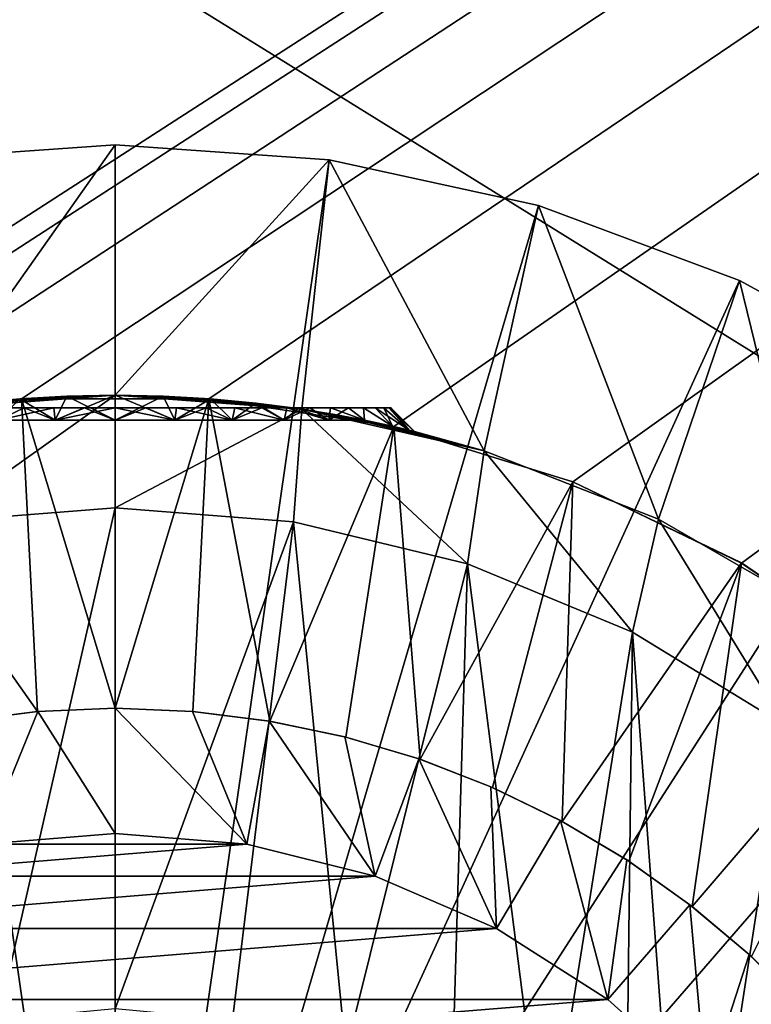
# Model space of a CAD drawing. Units: millimetres. Extents: x -77 to 77, y -110 to 96.
# Drawn here: x -1 to 5, y 40 to 47 of the extents above; entities that cross this region are included whole.
import ezdxf

# ---------------------------------------------------------------- set-up
doc = ezdxf.new("R2010")
doc.units = ezdxf.units.MM
doc.header["$LTSCALE"] = 65.185185
for name, color, linetype in [('10', 7, 'CONTINUOUS'), ('11', 7, 'CONTINUOUS'), ('12', 7, 'CONTINUOUS'), ('13', 7, 'CONTINUOUS'), ('21', 7, 'CONTINUOUS'), ('259', 7, 'CONTINUOUS'), ('260', 7, 'CONTINUOUS'), ('261', 7, 'CONTINUOUS'), ('262', 7, 'CONTINUOUS'), ('263', 7, 'CONTINUOUS'), ('266', 7, 'CONTINUOUS'), ('267', 7, 'CONTINUOUS'), ('268', 7, 'CONTINUOUS'), ('269', 7, 'CONTINUOUS'), ('27', 7, 'CONTINUOUS'), ('270', 7, 'CONTINUOUS'), ('272', 7, 'CONTINUOUS'), ('274', 7, 'CONTINUOUS'), ('277', 7, 'CONTINUOUS'), ('278', 7, 'CONTINUOUS'), ('279', 7, 'CONTINUOUS'), ('282', 7, 'CONTINUOUS'), ('6', 7, 'CONTINUOUS')]:
    doc.layers.add(name, color=color, linetype=linetype)

msp = doc.modelspace()

# ---------------------------------------------------------------- linework, layer by layer
at = {"layer": '10', "color": 7, "linetype": 'CONTINUOUS', "true_color": 0xaaaaaa}
for points in [[(-0.7473, 44.472, 60), (-2.2252, 44.2493, 60), (-2.225, 44.2493, 83), (-0.7473, 44.472, 60)], [(-0.7472, 44.472, 83), (-0.7473, 44.472, 60), (-2.225, 44.2493, 83), (-0.7472, 44.472, 83)], [(0.7473, 44.472, 60), (-0.7473, 44.472, 60), (0.7472, 44.472, 83), (0.7473, 44.472, 60)], [(0.7472, 44.472, 83), (-0.7473, 44.472, 60), (-0.7472, 44.472, 83), (0.7472, 44.472, 83)], [(2.225, 44.2493, 83), (0.7473, 44.472, 60), (0.7472, 44.472, 83), (2.225, 44.2493, 83)], [(2.2252, 44.2493, 60), (0.7473, 44.472, 60), (2.225, 44.2493, 83), (2.2252, 44.2493, 60)], [(3.6532, 43.8088, 83), (2.2252, 44.2493, 60), (2.225, 44.2493, 83), (3.6532, 43.8088, 83)], [(3.6534, 43.8087, 60), (2.2252, 44.2493, 60), (3.6532, 43.8088, 83), (3.6534, 43.8087, 60)], [(5, 43.1603, 83), (3.6534, 43.8087, 60), (3.6532, 43.8088, 83), (5, 43.1603, 83)], [(5, 43.1602, 60), (3.6534, 43.8087, 60), (5, 43.1603, 83), (5, 43.1602, 60)], [(6.235, 42.3182, 83), (5, 43.1602, 60), (5, 43.1603, 83), (6.235, 42.3182, 83)], [(6.2349, 42.3183, 60), (5, 43.1602, 60), (6.235, 42.3182, 83), (6.2349, 42.3183, 60)]]:
    msp.add_3dface(points, dxfattribs=at)
at = {"layer": '11', "color": 7, "linetype": 'CONTINUOUS', "true_color": 0xaaaaaa}
for points in [[(-0.7472, 44.472, 83), (-2.225, 44.2493, 83), (-0.6194, 41.9744, 84), (-0.7472, 44.472, 83)], [(0.7472, 44.472, 83), (-0.7472, 44.472, 83), (0, 42, 84), (0.7472, 44.472, 83)], [(0, 42, 84), (-0.7472, 44.472, 83), (-0.6194, 41.9744, 84), (0, 42, 84)], [(0.6194, 41.9744, 84), (0.7472, 44.472, 83), (0, 42, 84), (0.6194, 41.9744, 84)], [(1.2344, 41.8977, 84), (0.7472, 44.472, 83), (0.6194, 41.9744, 84), (1.2344, 41.8977, 84)], [(2.225, 44.2493, 83), (0.7472, 44.472, 83), (1.2344, 41.8977, 84), (2.225, 44.2493, 83)], [(-0.6194, 41.9744, 84), (-2.225, 44.2493, 83), (-1.2344, 41.8977, 84), (-0.6194, 41.9744, 84)], [(1.8413, 41.7705, 84), (2.225, 44.2493, 83), (1.2344, 41.8977, 84), (1.8413, 41.7705, 84)], [(2.4351, 41.5937, 84), (2.225, 44.2493, 83), (1.8413, 41.7705, 84), (2.4351, 41.5937, 84)], [(3.6532, 43.8088, 83), (2.225, 44.2493, 83), (2.4351, 41.5937, 84), (3.6532, 43.8088, 83)], [(3.0129, 41.3682, 84), (3.6532, 43.8088, 83), (2.4351, 41.5937, 84), (3.0129, 41.3682, 84)], [(3.5695, 41.0961, 84), (3.6532, 43.8088, 83), (3.0129, 41.3682, 84), (3.5695, 41.0961, 84)], [(5, 43.1603, 83), (3.6532, 43.8088, 83), (3.5695, 41.0961, 84), (5, 43.1603, 83)], [(4.1022, 40.7787, 84), (5, 43.1603, 83), (3.5695, 41.0961, 84), (4.1022, 40.7787, 84)], [(4.6065, 40.4186, 84), (5, 43.1603, 83), (4.1022, 40.7787, 84), (4.6065, 40.4186, 84)], [(6.235, 42.3182, 83), (5, 43.1603, 83), (4.6065, 40.4186, 84), (6.235, 42.3182, 83)], [(5.0796, 40.0179, 84), (6.235, 42.3182, 83), (4.6065, 40.4186, 84), (5.0796, 40.0179, 84)]]:
    msp.add_3dface(points, dxfattribs=at)
at = {"layer": '12', "color": 7, "linetype": 'CONTINUOUS', "true_color": 0xaaaaaa}
for points in [[(0, 42, 84), (-0.6194, 41.9744, 84), (0, 42, 95), (0, 42, 84)], [(0, 42, 95), (-0.6194, 41.9744, 84), (-0.6166, 41.9746, 95), (0, 42, 95)], [(0.6194, 41.9744, 84), (0, 42, 84), (0.6166, 41.9746, 95), (0.6194, 41.9744, 84)], [(0.6166, 41.9746, 95), (0, 42, 84), (0, 42, 95), (0.6166, 41.9746, 95)], [(-0.6194, 41.9744, 84), (-1.2344, 41.8977, 84), (-1.229, 41.8986, 95), (-0.6194, 41.9744, 84)], [(-0.6166, 41.9746, 95), (-0.6194, 41.9744, 84), (-1.229, 41.8986, 95), (-0.6166, 41.9746, 95)], [(1.229, 41.8986, 95), (0.6194, 41.9744, 84), (0.6166, 41.9746, 95), (1.229, 41.8986, 95)], [(1.2344, 41.8977, 84), (0.6194, 41.9744, 84), (1.229, 41.8986, 95), (1.2344, 41.8977, 84)], [(1.8331, 41.7725, 95), (1.2344, 41.8977, 84), (1.229, 41.8986, 95), (1.8331, 41.7725, 95)], [(1.8413, 41.7705, 84), (1.2344, 41.8977, 84), (1.8331, 41.7725, 95), (1.8413, 41.7705, 84)], [(2.4249, 41.5972, 95), (1.8413, 41.7705, 84), (1.8331, 41.7725, 95), (2.4249, 41.5972, 95)], [(2.4351, 41.5937, 84), (1.8413, 41.7705, 84), (2.4249, 41.5972, 95), (2.4351, 41.5937, 84)], [(3.0001, 41.3738, 95), (2.4351, 41.5937, 84), (2.4249, 41.5972, 95), (3.0001, 41.3738, 95)], [(3.0129, 41.3682, 84), (2.4351, 41.5937, 84), (3.0001, 41.3738, 95), (3.0129, 41.3682, 84)], [(3.5551, 41.1039, 95), (3.0129, 41.3682, 84), (3.0001, 41.3738, 95), (3.5551, 41.1039, 95)], [(3.5695, 41.0961, 84), (3.0129, 41.3682, 84), (3.5551, 41.1039, 95), (3.5695, 41.0961, 84)], [(4.086, 40.7892, 95), (3.5695, 41.0961, 84), (3.5551, 41.1039, 95), (4.086, 40.7892, 95)], [(4.1022, 40.7787, 84), (3.5695, 41.0961, 84), (4.086, 40.7892, 95), (4.1022, 40.7787, 84)], [(4.5893, 40.432, 95), (4.1022, 40.7787, 84), (4.086, 40.7892, 95), (4.5893, 40.432, 95)], [(4.6065, 40.4186, 84), (4.1022, 40.7787, 84), (4.5893, 40.432, 95), (4.6065, 40.4186, 84)], [(5.0614, 40.0346, 95), (4.6065, 40.4186, 84), (4.5893, 40.432, 95), (5.0614, 40.0346, 95)], [(5.0796, 40.0179, 84), (4.6065, 40.4186, 84), (5.0614, 40.0346, 95), (5.0796, 40.0179, 84)], [(5.4993, 39.5997, 95), (5.0796, 40.0179, 84), (5.0614, 40.0346, 95), (5.4993, 39.5997, 95)]]:
    msp.add_3dface(points, dxfattribs=at)
at = {"layer": '13', "color": 7, "linetype": 'CONTINUOUS', "true_color": 0xaaaaaa}
for points in [[(0, 41, 96), (-1.0518, 40.9143, 96), (1.0518, 40.9143, 96), (0, 41, 96)], [(-1.0518, 40.9143, 96), (-2.0758, 40.6596, 96), (1.0518, 40.9143, 96), (-1.0518, 40.9143, 96)], [(1.0518, 40.9143, 96), (-2.0758, 40.6596, 96), (2.0758, 40.6596, 96), (1.0518, 40.9143, 96)], [(-2.0758, 40.6596, 96), (-3.0452, 40.2425, 96), (2.0758, 40.6596, 96), (-2.0758, 40.6596, 96)], [(2.0758, 40.6596, 96), (-3.0452, 40.2425, 96), (3.0452, 40.2425, 96), (2.0758, 40.6596, 96)], [(-3.0452, 40.2425, 96), (-3.9343, 39.6741, 96), (3.0452, 40.2425, 96), (-3.0452, 40.2425, 96)], [(3.0452, 40.2425, 96), (-3.9343, 39.6741, 96), (3.9343, 39.6741, 96), (3.0452, 40.2425, 96)], [(-3.9343, 39.6741, 96), (-4.7198, 38.9692, 96), (3.9343, 39.6741, 96), (-3.9343, 39.6741, 96)], [(3.9343, 39.6741, 96), (-4.7198, 38.9692, 96), (4.7198, 38.9692, 96), (3.9343, 39.6741, 96)]]:
    msp.add_3dface(points, dxfattribs=at)
at = {"layer": '21', "color": 7, "linetype": 'CONTINUOUS', "true_color": 0xaaaaaa}
for points in [[(0, 42, 95), (-0.6166, 41.9746, 95), (0, 41, 96), (0, 42, 95)], [(0.6166, 41.9746, 95), (0, 42, 95), (1.0518, 40.9143, 96), (0.6166, 41.9746, 95)], [(0, 42, 95), (0, 41, 96), (1.0518, 40.9143, 96), (0, 42, 95)], [(-0.6166, 41.9746, 95), (-1.229, 41.8986, 95), (-1.0518, 40.9143, 96), (-0.6166, 41.9746, 95)], [(-0.6166, 41.9746, 95), (-1.0518, 40.9143, 96), (0, 41, 96), (-0.6166, 41.9746, 95)], [(1.229, 41.8986, 95), (0.6166, 41.9746, 95), (1.0518, 40.9143, 96), (1.229, 41.8986, 95)], [(1.229, 41.8986, 95), (1.0518, 40.9143, 96), (2.0758, 40.6596, 96), (1.229, 41.8986, 95)], [(1.8331, 41.7725, 95), (1.229, 41.8986, 95), (2.0758, 40.6596, 96), (1.8331, 41.7725, 95)], [(2.4249, 41.5972, 95), (1.8331, 41.7725, 95), (2.0758, 40.6596, 96), (2.4249, 41.5972, 95)], [(2.4249, 41.5972, 95), (2.0758, 40.6596, 96), (3.0452, 40.2425, 96), (2.4249, 41.5972, 95)], [(3.0001, 41.3738, 95), (2.4249, 41.5972, 95), (3.0452, 40.2425, 96), (3.0001, 41.3738, 95)], [(3.5551, 41.1039, 95), (3.0001, 41.3738, 95), (3.0452, 40.2425, 96), (3.5551, 41.1039, 95)], [(3.5551, 41.1039, 95), (3.0452, 40.2425, 96), (3.9343, 39.6741, 96), (3.5551, 41.1039, 95)], [(4.086, 40.7892, 95), (3.5551, 41.1039, 95), (3.9343, 39.6741, 96), (4.086, 40.7892, 95)], [(4.5893, 40.432, 95), (4.086, 40.7892, 95), (3.9343, 39.6741, 96), (4.5893, 40.432, 95)], [(4.5893, 40.432, 95), (3.9343, 39.6741, 96), (4.7198, 38.9692, 96), (4.5893, 40.432, 95)], [(5.0614, 40.0346, 95), (4.5893, 40.432, 95), (4.7198, 38.9692, 96), (5.0614, 40.0346, 95)], [(5.4993, 39.5997, 95), (5.0614, 40.0346, 95), (4.7198, 38.9692, 96), (5.4993, 39.5997, 95)]]:
    msp.add_3dface(points, dxfattribs=at)
at = {"layer": '259', "color": 7, "linetype": 'CONTINUOUS', "true_color": 0xaaaaaa}
for points in [[(-1.4904, 44.3883, 86), (0, 44.5, 86), (-1.4235, 43.488, 86), (-1.4904, 44.3883, 86)], [(0, 44.5, 86), (0, 43.6, 86), (-1.4235, 43.488, 86), (0, 44.5, 86)], [(0, 44.5, 86), (1.4904, 44.3883, 86), (0, 43.6, 86), (0, 44.5, 86)], [(0, 43.6, 86), (1.4904, 44.3883, 86), (1.4235, 43.488, 86), (0, 43.6, 86)], [(1.4235, 43.488, 86), (1.4904, 44.3883, 86), (2.812, 43.1546, 86), (1.4235, 43.488, 86)], [(1.4904, 44.3883, 86), (2.9475, 44.0558, 86), (2.812, 43.1546, 86), (1.4904, 44.3883, 86)], [(2.812, 43.1546, 86), (2.9475, 44.0558, 86), (4.1312, 42.6082, 86), (2.812, 43.1546, 86)], [(2.9475, 44.0558, 86), (4.3387, 43.5097, 86), (4.1312, 42.6082, 86), (2.9475, 44.0558, 86)], [(4.1312, 42.6082, 86), (4.3387, 43.5097, 86), (5.3488, 41.8621, 86), (4.1312, 42.6082, 86)], [(4.3387, 43.5097, 86), (5.6331, 42.7625, 86), (5.3488, 41.8621, 86), (4.3387, 43.5097, 86)]]:
    msp.add_3dface(points, dxfattribs=at)
at = {"layer": '260', "color": 7, "linetype": 'CONTINUOUS', "true_color": 0xaaaaaa}
for points in [[(1.4904, 44.3883, 86), (0, 44.5, 86), (1.4606, 44.3928, 101.3048), (1.4904, 44.3883, 86)], [(1.4606, 44.3928, 101.3048), (0, 44.5, 86), (1.1246, 44.4366, 101.0385), (1.4606, 44.3928, 101.3048)], [(1.1246, 44.4366, 101.0385), (0, 44.5, 86), (0.7618, 44.4709, 100.8494), (1.1246, 44.4366, 101.0385)], [(0.7618, 44.4709, 100.8494), (0, 44.5, 86), (0.3842, 44.4926, 100.7372), (0.7618, 44.4709, 100.8494)], [(0.3842, 44.4926, 100.7372), (0, 44.5, 86), (0, 44.5, 100.7), (0.3842, 44.4926, 100.7372)], [(0, 44.5, 107), (1.4904, 44.3883, 107), (0, 44.5, 105.7), (0, 44.5, 107)], [(0, 44.5, 105.7), (1.4904, 44.3883, 107), (0.3842, 44.4926, 105.6628), (0, 44.5, 105.7)], [(0.3842, 44.4926, 105.6628), (1.4904, 44.3883, 107), (0.7618, 44.4709, 105.5506), (0.3842, 44.4926, 105.6628)], [(0.7618, 44.4709, 105.5506), (1.4904, 44.3883, 107), (1.1246, 44.4366, 105.3615), (0.7618, 44.4709, 105.5506)], [(1.1246, 44.4366, 105.3615), (1.4904, 44.3883, 107), (1.4606, 44.3928, 105.0952), (1.1246, 44.4366, 105.3615)], [(1.7545, 44.3449, 101.6443), (1.4904, 44.3883, 86), (1.4606, 44.3928, 101.3048), (1.7545, 44.3449, 101.6443)], [(1.4606, 44.3928, 105.0952), (1.4904, 44.3883, 107), (1.7545, 44.3449, 104.7557), (1.4606, 44.3928, 105.0952)], [(2.9475, 44.0558, 86), (1.4904, 44.3883, 86), (2.9475, 44.0558, 107), (2.9475, 44.0558, 86)], [(2.3897, 44.2103, 103.2), (1.4904, 44.3883, 86), (2.3468, 44.2207, 102.8081), (2.3897, 44.2103, 103.2)], [(1.4904, 44.3883, 86), (2.3897, 44.2103, 103.2), (2.9475, 44.0558, 107), (1.4904, 44.3883, 86)], [(2.3468, 44.2207, 102.8081), (1.4904, 44.3883, 86), (2.2153, 44.2515, 102.4205), (2.3468, 44.2207, 102.8081)], [(2.2153, 44.2515, 102.4205), (1.4904, 44.3883, 86), (1.99, 44.3, 102.0467), (2.2153, 44.2515, 102.4205)], [(1.99, 44.3, 102.0467), (1.4904, 44.3883, 86), (1.7545, 44.3449, 101.6443), (1.99, 44.3, 102.0467)], [(1.4904, 44.3883, 107), (2.9475, 44.0558, 107), (1.7545, 44.3449, 104.7557), (1.4904, 44.3883, 107)], [(2.9475, 44.0558, 107), (1.99, 44.3, 104.3533), (1.7545, 44.3449, 104.7557), (2.9475, 44.0558, 107)], [(2.2153, 44.2515, 103.9795), (1.99, 44.3, 104.3533), (2.9475, 44.0558, 107), (2.2153, 44.2515, 103.9795)], [(2.3468, 44.2207, 103.5919), (2.2153, 44.2515, 103.9795), (2.9475, 44.0558, 107), (2.3468, 44.2207, 103.5919)], [(2.3897, 44.2103, 103.2), (2.3468, 44.2207, 103.5919), (2.9475, 44.0558, 107), (2.3897, 44.2103, 103.2)], [(4.3387, 43.5097, 86), (2.9475, 44.0558, 86), (4.3387, 43.5097, 107), (4.3387, 43.5097, 86)], [(4.3387, 43.5097, 107), (2.9475, 44.0558, 86), (2.9475, 44.0558, 107), (4.3387, 43.5097, 107)], [(5.6331, 42.7625, 86), (4.3387, 43.5097, 86), (5.6331, 42.7625, 107), (5.6331, 42.7625, 86)], [(5.6331, 42.7625, 107), (4.3387, 43.5097, 86), (4.3387, 43.5097, 107), (5.6331, 42.7625, 107)]]:
    msp.add_3dface(points, dxfattribs=at)
at = {"layer": '261', "color": 7, "linetype": 'CONTINUOUS', "true_color": 0xaaaaaa}
for points in [[(-1.7077, 46.3779, 107), (0, 46.5, 107), (-1.4904, 44.3883, 107), (-1.7077, 46.3779, 107)], [(0, 46.5, 107), (0, 44.5, 107), (-1.4904, 44.3883, 107), (0, 46.5, 107)], [(0, 44.5, 107), (0, 46.5, 107), (1.7077, 46.3779, 107), (0, 44.5, 107)], [(1.4904, 44.3883, 107), (0, 44.5, 107), (1.7077, 46.3779, 107), (1.4904, 44.3883, 107)], [(2.9475, 44.0558, 107), (1.4904, 44.3883, 107), (1.7077, 46.3779, 107), (2.9475, 44.0558, 107)], [(3.3807, 46.0139, 107), (2.9475, 44.0558, 107), (1.7077, 46.3779, 107), (3.3807, 46.0139, 107)], [(4.3387, 43.5097, 107), (2.9475, 44.0558, 107), (3.3807, 46.0139, 107), (4.3387, 43.5097, 107)], [(4.9849, 45.4156, 107), (4.3387, 43.5097, 107), (3.3807, 46.0139, 107), (4.9849, 45.4156, 107)], [(5.6331, 42.7625, 107), (4.3387, 43.5097, 107), (4.9849, 45.4156, 107), (5.6331, 42.7625, 107)], [(6.4876, 44.5951, 107), (5.6331, 42.7625, 107), (4.9849, 45.4156, 107), (6.4876, 44.5951, 107)]]:
    msp.add_3dface(points, dxfattribs=at)
at = {"layer": '262', "color": 7, "linetype": 'CONTINUOUS', "true_color": 0xaaaaaa}
for points in [[(1.7077, 46.3779, 107), (0, 46.5, 107), (1.7077, 46.3779, 111), (1.7077, 46.3779, 107)], [(1.7077, 46.3779, 111), (0, 46.5, 107), (0, 46.5, 111), (1.7077, 46.3779, 111)], [(3.3807, 46.0139, 107), (1.7077, 46.3779, 107), (3.3807, 46.0139, 111), (3.3807, 46.0139, 107)], [(3.3807, 46.0139, 111), (1.7077, 46.3779, 107), (1.7077, 46.3779, 111), (3.3807, 46.0139, 111)], [(4.9849, 45.4156, 107), (3.3807, 46.0139, 107), (4.9849, 45.4156, 111), (4.9849, 45.4156, 107)], [(4.9849, 45.4156, 111), (3.3807, 46.0139, 107), (3.3807, 46.0139, 111), (4.9849, 45.4156, 111)], [(6.4876, 44.5951, 107), (4.9849, 45.4156, 107), (6.4876, 44.5951, 111), (6.4876, 44.5951, 107)], [(6.4876, 44.5951, 111), (4.9849, 45.4156, 107), (4.9849, 45.4156, 111), (6.4876, 44.5951, 111)]]:
    msp.add_3dface(points, dxfattribs=at)
at = {"layer": '263', "color": 7, "linetype": 'CONTINUOUS', "true_color": 0xaaaaaa}
for points in [[(1.7077, 46.3779, 111), (0, 46.5, 111), (0, 34.5, 111.2095), (1.7077, 46.3779, 111)], [(3.3807, 46.0139, 111), (1.7077, 46.3779, 111), (0, 34.5, 111.2095), (3.3807, 46.0139, 111)], [(4.9849, 45.4156, 111), (3.3807, 46.0139, 111), (0, 34.5, 111.2095), (4.9849, 45.4156, 111)], [(6.4876, 44.5951, 111), (4.9849, 45.4156, 111), (0, 34.5, 111.2095), (6.4876, 44.5951, 111)], [(7.8582, 43.5691, 111), (6.4876, 44.5951, 111), (0, 34.5, 111.2095), (7.8582, 43.5691, 111)], [(9.0689, 42.3584, 111), (7.8582, 43.5691, 111), (0, 34.5, 111.2095), (9.0689, 42.3584, 111)], [(10.095, 40.9878, 111), (9.0689, 42.3584, 111), (0, 34.5, 111.2095), (10.095, 40.9878, 111)], [(10.9156, 39.4851, 111), (10.095, 40.9878, 111), (0, 34.5, 111.2095), (10.9156, 39.4851, 111)]]:
    msp.add_3dface(points, dxfattribs=at)
at = {"layer": '266', "color": 7, "linetype": 'CONTINUOUS', "true_color": 0xaaaaaa}
for points in [[(-1.4235, 43.488, 99.5), (0, 43.6, 99.5), (-0.9371, 39.5132, 99.5), (-1.4235, 43.488, 99.5)], [(0, 43.6, 99.5), (0, 39.6, 99.5), (-0.9371, 39.5132, 99.5), (0, 43.6, 99.5)], [(0, 39.6, 99.5), (0, 43.6, 99.5), (1.4235, 43.488, 99.5), (0, 39.6, 99.5)], [(0.9371, 39.5132, 99.5), (0, 39.6, 99.5), (1.4235, 43.488, 99.5), (0.9371, 39.5132, 99.5)], [(1.8423, 39.2556, 99.5), (0.9371, 39.5132, 99.5), (1.4235, 43.488, 99.5), (1.8423, 39.2556, 99.5)], [(2.812, 43.1546, 99.5), (1.8423, 39.2556, 99.5), (1.4235, 43.488, 99.5), (2.812, 43.1546, 99.5)], [(2.6848, 38.8361, 99.5), (1.8423, 39.2556, 99.5), (2.812, 43.1546, 99.5), (2.6848, 38.8361, 99.5)], [(3.4358, 38.269, 99.5), (2.6848, 38.8361, 99.5), (2.812, 43.1546, 99.5), (3.4358, 38.269, 99.5)], [(4.1312, 42.6082, 99.5), (3.4358, 38.269, 99.5), (2.812, 43.1546, 99.5), (4.1312, 42.6082, 99.5)], [(4.0698, 37.5735, 99.5), (3.4358, 38.269, 99.5), (4.1312, 42.6082, 99.5), (4.0698, 37.5735, 99.5)], [(4.5653, 36.7733, 99.5), (4.0698, 37.5735, 99.5), (4.1312, 42.6082, 99.5), (4.5653, 36.7733, 99.5)], [(5.3488, 41.8621, 99.5), (4.5653, 36.7733, 99.5), (4.1312, 42.6082, 99.5), (5.3488, 41.8621, 99.5)], [(4.9053, 35.8958, 99.5), (4.5653, 36.7733, 99.5), (5.3488, 41.8621, 99.5), (4.9053, 35.8958, 99.5)], [(5.0782, 34.9706, 99.5), (4.9053, 35.8958, 99.5), (5.3488, 41.8621, 99.5), (5.0782, 34.9706, 99.5)], [(5.0782, 34.0294, 99.5), (5.0782, 34.9706, 99.5), (5.3488, 41.8621, 99.5), (5.0782, 34.0294, 99.5)], [(5.3488, 27.1379, 99.5), (5.0782, 34.0294, 99.5), (5.3488, 41.8621, 99.5), (5.3488, 27.1379, 99.5)]]:
    msp.add_3dface(points, dxfattribs=at)
at = {"layer": '267', "color": 7, "linetype": 'CONTINUOUS', "true_color": 0xaaaaaa}
for points in [[(0, 43.6, 86), (1.4235, 43.488, 86), (0, 43.6, 99.5), (0, 43.6, 86)], [(0, 43.6, 99.5), (1.4235, 43.488, 86), (1.4235, 43.488, 99.5), (0, 43.6, 99.5)], [(1.4235, 43.488, 86), (2.812, 43.1546, 86), (1.4235, 43.488, 99.5), (1.4235, 43.488, 86)], [(2.812, 43.1546, 86), (2.812, 43.1546, 99.5), (1.4235, 43.488, 99.5), (2.812, 43.1546, 86)], [(2.812, 43.1546, 86), (4.1312, 42.6082, 86), (2.812, 43.1546, 99.5), (2.812, 43.1546, 86)], [(4.1312, 42.6082, 86), (4.1312, 42.6082, 99.5), (2.812, 43.1546, 99.5), (4.1312, 42.6082, 86)], [(4.1312, 42.6082, 86), (5.3488, 41.8621, 86), (4.1312, 42.6082, 99.5), (4.1312, 42.6082, 86)], [(5.3488, 41.8621, 86), (5.3488, 41.8621, 99.5), (4.1312, 42.6082, 99.5), (5.3488, 41.8621, 86)]]:
    msp.add_3dface(points, dxfattribs=at)
at = {"layer": '268', "color": 7, "linetype": 'CONTINUOUS', "true_color": 0xaaaaaa}
for points in [[(0, 44.5, 86), (-1.4904, 44.3883, 86), (0, 44.5, 100.7), (0, 44.5, 86)], [(0, 44.5, 100.7), (-1.4904, 44.3883, 86), (-0.3842, 44.4926, 100.7372), (0, 44.5, 100.7)], [(-1.4904, 44.3883, 107), (0, 44.5, 107), (-1.4606, 44.3928, 105.0952), (-1.4904, 44.3883, 107)], [(-0.3842, 44.4926, 100.7372), (-1.4904, 44.3883, 86), (-0.7618, 44.4709, 100.8494), (-0.3842, 44.4926, 100.7372)], [(-1.4606, 44.3928, 105.0952), (0, 44.5, 107), (-1.1246, 44.4366, 105.3615), (-1.4606, 44.3928, 105.0952)], [(-1.1246, 44.4366, 105.3615), (0, 44.5, 107), (-0.7618, 44.4709, 105.5506), (-1.1246, 44.4366, 105.3615)], [(-0.7618, 44.4709, 105.5506), (0, 44.5, 107), (-0.3842, 44.4926, 105.6628), (-0.7618, 44.4709, 105.5506)], [(0, 44.5, 107), (0, 44.5, 105.7), (-0.3842, 44.4926, 105.6628), (0, 44.5, 107)]]:
    msp.add_3dface(points, dxfattribs=at)
at = {"layer": '269', "color": 7, "linetype": 'CONTINUOUS', "true_color": 0xaaaaaa}
for points in [[(0, 46.5, 107), (-1.7077, 46.3779, 107), (0, 46.5, 111), (0, 46.5, 107)], [(0, 46.5, 111), (-1.7077, 46.3779, 107), (-1.7077, 46.3779, 111), (0, 46.5, 111)]]:
    msp.add_3dface(points, dxfattribs=at)
at = {"layer": '27', "color": 7, "linetype": 'CONTINUOUS', "true_color": 0xaaaaaa}
for points in [[(-5, 43.1602, 60), (76.5, 95.75, 60), (-76.5, 95.75, 60), (-5, 43.1602, 60)], [(-5, 43.1602, 60), (-3.6534, 43.8087, 60), (76.5, 95.75, 60), (-5, 43.1602, 60)], [(-3.6534, 43.8087, 60), (-2.2252, 44.2493, 60), (76.5, 95.75, 60), (-3.6534, 43.8087, 60)], [(-2.2252, 44.2493, 60), (-0.7473, 44.472, 60), (76.5, 95.75, 60), (-2.2252, 44.2493, 60)], [(-0.7473, 44.472, 60), (0.7473, 44.472, 60), (76.5, 95.75, 60), (-0.7473, 44.472, 60)], [(0, -1.45, 60), (2.8989, -1.6254, 60), (76.5, 95.75, 60), (0, -1.45, 60)], [(7.3305, 27.6983, 60), (0, -1.45, 60), (76.5, 95.75, 60), (7.3305, 27.6983, 60)], [(0.7473, 44.472, 60), (2.2252, 44.2493, 60), (76.5, 95.75, 60), (0.7473, 44.472, 60)], [(2.2252, 44.2493, 60), (3.6534, 43.8087, 60), (76.5, 95.75, 60), (2.2252, 44.2493, 60)], [(2.8989, -1.6254, 60), (5.7555, -2.1488, 60), (76.5, 95.75, 60), (2.8989, -1.6254, 60)], [(3.6534, 43.8087, 60), (5, 43.1602, 60), (76.5, 95.75, 60), (3.6534, 43.8087, 60)], [(5, 43.1602, 60), (6.2349, 42.3183, 60), (76.5, 95.75, 60), (5, 43.1602, 60)]]:
    msp.add_3dface(points, dxfattribs=at)
at = {"layer": '270', "color": 7, "linetype": 'CONTINUOUS', "true_color": 0xaaaaaa}
for points in [[(0, 34.5, 111.2095), (0, 46.5, 111), (-1.7077, 46.3779, 111), (0, 34.5, 111.2095)], [(0, 34.5, 111.2095), (-1.7077, 46.3779, 111), (-3.3807, 46.0139, 111), (0, 34.5, 111.2095)], [(0, 34.5, 111.2095), (-3.3807, 46.0139, 111), (-4.9849, 45.4156, 111), (0, 34.5, 111.2095)], [(0, 34.5, 111.2095), (-4.9849, 45.4156, 111), (-6.4876, 44.5951, 111), (0, 34.5, 111.2095)], [(0, 34.5, 111.2095), (-6.4876, 44.5951, 111), (-7.8582, 43.5691, 111), (0, 34.5, 111.2095)], [(0, 34.5, 111.2095), (-7.8582, 43.5691, 111), (-9.0689, 42.3584, 111), (0, 34.5, 111.2095)], [(0, 34.5, 111.2095), (-9.0689, 42.3584, 111), (-10.095, 40.9878, 111), (0, 34.5, 111.2095)], [(0, 34.5, 111.2095), (-10.095, 40.9878, 111), (-10.9156, 39.4851, 111), (0, 34.5, 111.2095)]]:
    msp.add_3dface(points, dxfattribs=at)
at = {"layer": '272', "color": 7, "linetype": 'CONTINUOUS', "true_color": 0xaaaaaa}
for points in [[(-1.4235, 43.488, 86), (0, 43.6, 86), (-1.4235, 43.488, 99.5), (-1.4235, 43.488, 86)], [(0, 43.6, 86), (0, 43.6, 99.5), (-1.4235, 43.488, 99.5), (0, 43.6, 86)]]:
    msp.add_3dface(points, dxfattribs=at)
at = {"layer": '274', "color": 7, "linetype": 'CONTINUOUS', "true_color": 0xaaaaaa}
for points in [[(-0.3842, 44.4926, 100.7372), (-0.7618, 44.4709, 100.8494), (-0.4775, 44.3, 100.9501), (-0.3842, 44.4926, 100.7372)], [(0, 44.3, 100.9), (-0.3842, 44.4926, 100.7372), (-0.4775, 44.3, 100.9501), (0, 44.3, 100.9)], [(0, 44.5, 100.7), (-0.3842, 44.4926, 100.7372), (0, 44.3, 100.9), (0, 44.5, 100.7)], [(0.3842, 44.4926, 100.7372), (0, 44.5, 100.7), (0.4775, 44.3, 100.9501), (0.3842, 44.4926, 100.7372)], [(0.4775, 44.3, 100.9501), (0, 44.5, 100.7), (0, 44.3, 100.9), (0.4775, 44.3, 100.9501)], [(0.7618, 44.4709, 100.8494), (0.3842, 44.4926, 100.7372), (0.4775, 44.3, 100.9501), (0.7618, 44.4709, 100.8494)], [(-0.4775, 44.3, 100.9501), (-0.7618, 44.4709, 100.8494), (-0.9341, 44.3, 101.0982), (-0.4775, 44.3, 100.9501)], [(0.9341, 44.3, 101.0982), (0.7618, 44.4709, 100.8494), (0.4775, 44.3, 100.9501), (0.9341, 44.3, 101.0982)], [(1.1246, 44.4366, 101.0385), (0.7618, 44.4709, 100.8494), (0.9341, 44.3, 101.0982), (1.1246, 44.4366, 101.0385)], [(1.3501, 44.3, 101.3379), (1.1246, 44.4366, 101.0385), (0.9341, 44.3, 101.0982), (1.3501, 44.3, 101.3379)], [(1.4606, 44.3928, 101.3048), (1.1246, 44.4366, 101.0385), (1.3501, 44.3, 101.3379), (1.4606, 44.3928, 101.3048)], [(1.7072, 44.3, 101.6588), (1.4606, 44.3928, 101.3048), (1.3501, 44.3, 101.3379), (1.7072, 44.3, 101.6588)], [(1.7545, 44.3449, 101.6443), (1.4606, 44.3928, 101.3048), (1.7072, 44.3, 101.6588), (1.7545, 44.3449, 101.6443)], [(1.99, 44.3, 102.0467), (1.7545, 44.3449, 101.6443), (1.7072, 44.3, 101.6588), (1.99, 44.3, 102.0467)]]:
    msp.add_3dface(points, dxfattribs=at)
at = {"layer": '277', "color": 7, "linetype": 'CONTINUOUS', "true_color": 0xe0f2ff}
for points in [[(-0.9545, 44.4, 105.1821), (-0.7266, 44.4, 105.2765), (-0.9545, 44.4, 101.2179), (-0.9545, 44.4, 105.1821)], [(-0.9545, 44.4, 101.2179), (-0.7266, 44.4, 105.2765), (-0.7266, 44.4, 101.1235), (-0.9545, 44.4, 101.2179)], [(-0.7266, 44.4, 105.2765), (-0.4895, 44.4, 105.3448), (-0.7266, 44.4, 101.1235), (-0.7266, 44.4, 105.2765)], [(-0.7266, 44.4, 101.1235), (-0.4895, 44.4, 105.3448), (-0.4895, 44.4, 101.0552), (-0.7266, 44.4, 101.1235)], [(-0.4895, 44.4, 105.3448), (-0.2463, 44.4, 105.3862), (-0.4895, 44.4, 101.0552), (-0.4895, 44.4, 105.3448)], [(-0.4895, 44.4, 101.0552), (-0.2463, 44.4, 105.3862), (-0.2463, 44.4, 101.0138), (-0.4895, 44.4, 101.0552)], [(-0.2463, 44.4, 105.3862), (0, 44.4, 105.4), (-0.2463, 44.4, 101.0138), (-0.2463, 44.4, 105.3862)], [(-0.2463, 44.4, 101.0138), (0, 44.4, 105.4), (0, 44.4, 101), (-0.2463, 44.4, 101.0138)], [(0, 44.4, 105.4), (0.2463, 44.4, 105.3862), (0, 44.4, 101), (0, 44.4, 105.4)], [(0, 44.4, 101), (0.2463, 44.4, 105.3862), (0.2463, 44.4, 101.0138), (0, 44.4, 101)], [(0.2463, 44.4, 105.3862), (0.4895, 44.4, 105.3448), (0.2463, 44.4, 101.0138), (0.2463, 44.4, 105.3862)], [(0.2463, 44.4, 101.0138), (0.4895, 44.4, 105.3448), (0.4895, 44.4, 101.0552), (0.2463, 44.4, 101.0138)], [(0.4895, 44.4, 105.3448), (0.7266, 44.4, 105.2765), (0.4895, 44.4, 101.0552), (0.4895, 44.4, 105.3448)], [(0.4895, 44.4, 101.0552), (0.7266, 44.4, 105.2765), (0.7266, 44.4, 101.1235), (0.4895, 44.4, 101.0552)], [(0.7266, 44.4, 105.2765), (0.9545, 44.4, 105.1821), (0.7266, 44.4, 101.1235), (0.7266, 44.4, 105.2765)], [(0.7266, 44.4, 101.1235), (0.9545, 44.4, 105.1821), (0.9545, 44.4, 101.2179), (0.7266, 44.4, 101.1235)], [(0.9545, 44.4, 105.1821), (1.1705, 44.4, 105.0628), (0.9545, 44.4, 101.2179), (0.9545, 44.4, 105.1821)], [(0.9545, 44.4, 101.2179), (1.1705, 44.4, 105.0628), (1.1705, 44.4, 101.3372), (0.9545, 44.4, 101.2179)], [(1.1705, 44.4, 105.0628), (1.3717, 44.4, 104.92), (1.1705, 44.4, 101.3372), (1.1705, 44.4, 105.0628)], [(1.1705, 44.4, 101.3372), (1.3717, 44.4, 104.92), (1.3717, 44.4, 101.48), (1.1705, 44.4, 101.3372)], [(1.3717, 44.4, 104.92), (1.5556, 44.4, 104.7556), (1.3717, 44.4, 101.48), (1.3717, 44.4, 104.92)], [(1.3717, 44.4, 101.48), (1.5556, 44.4, 104.7556), (1.5556, 44.4, 101.6444), (1.3717, 44.4, 101.48)], [(1.5556, 44.4, 104.7556), (1.72, 44.4, 104.5717), (1.5556, 44.4, 101.6444), (1.5556, 44.4, 104.7556)], [(1.5556, 44.4, 101.6444), (1.72, 44.4, 104.5717), (1.72, 44.4, 101.8283), (1.5556, 44.4, 101.6444)], [(1.72, 44.4, 104.5717), (1.8628, 44.4, 104.3705), (1.72, 44.4, 101.8283), (1.72, 44.4, 104.5717)], [(1.72, 44.4, 101.8283), (1.8628, 44.4, 104.3705), (1.8628, 44.4, 102.0295), (1.72, 44.4, 101.8283)], [(1.8628, 44.4, 104.3705), (1.9821, 44.4, 104.1545), (1.8628, 44.4, 102.0295), (1.8628, 44.4, 104.3705)], [(1.8628, 44.4, 102.0295), (1.9821, 44.4, 104.1545), (1.9821, 44.4, 102.2455), (1.8628, 44.4, 102.0295)], [(1.9821, 44.4, 104.1545), (2.0765, 44.4, 103.9266), (1.9821, 44.4, 102.2455), (1.9821, 44.4, 104.1545)], [(1.9821, 44.4, 102.2455), (2.0765, 44.4, 103.9266), (2.0765, 44.4, 102.4734), (1.9821, 44.4, 102.2455)], [(2.0765, 44.4, 103.9266), (2.1448, 44.4, 103.6895), (2.0765, 44.4, 102.4734), (2.0765, 44.4, 103.9266)], [(2.0765, 44.4, 102.4734), (2.1448, 44.4, 103.6895), (2.1448, 44.4, 102.7105), (2.0765, 44.4, 102.4734)], [(2.1448, 44.4, 103.6895), (2.1862, 44.4, 103.4463), (2.1448, 44.4, 102.7105), (2.1448, 44.4, 103.6895)], [(2.1448, 44.4, 102.7105), (2.1862, 44.4, 103.4463), (2.1862, 44.4, 102.9537), (2.1448, 44.4, 102.7105)], [(2.1862, 44.4, 103.4463), (2.2, 44.4, 103.2), (2.1862, 44.4, 102.9537), (2.1862, 44.4, 103.4463)]]:
    msp.add_3dface(points, dxfattribs=at)
at = {"layer": '278', "color": 7, "linetype": 'CONTINUOUS', "true_color": 0xe0f2ff}
for points in [[(-0.7266, 44.4, 105.2765), (-0.9545, 44.4, 105.1821), (-0.9341, 44.3, 105.3018), (-0.7266, 44.4, 105.2765)], [(-0.4775, 44.3, 105.4499), (-0.7266, 44.4, 105.2765), (-0.9341, 44.3, 105.3018), (-0.4775, 44.3, 105.4499)], [(-0.4895, 44.4, 105.3448), (-0.7266, 44.4, 105.2765), (-0.4775, 44.3, 105.4499), (-0.4895, 44.4, 105.3448)], [(-0.2463, 44.4, 105.3862), (-0.4895, 44.4, 105.3448), (-0.4775, 44.3, 105.4499), (-0.2463, 44.4, 105.3862)], [(0, 44.3, 105.5), (-0.2463, 44.4, 105.3862), (-0.4775, 44.3, 105.4499), (0, 44.3, 105.5)], [(0, 44.4, 105.4), (-0.2463, 44.4, 105.3862), (0, 44.3, 105.5), (0, 44.4, 105.4)], [(0.2463, 44.4, 105.3862), (0, 44.4, 105.4), (0.4775, 44.3, 105.4499), (0.2463, 44.4, 105.3862)], [(0.4775, 44.3, 105.4499), (0, 44.4, 105.4), (0, 44.3, 105.5), (0.4775, 44.3, 105.4499)], [(0.4895, 44.4, 105.3448), (0.2463, 44.4, 105.3862), (0.4775, 44.3, 105.4499), (0.4895, 44.4, 105.3448)], [(0.9341, 44.3, 105.3018), (0.4895, 44.4, 105.3448), (0.4775, 44.3, 105.4499), (0.9341, 44.3, 105.3018)], [(0.7266, 44.4, 105.2765), (0.4895, 44.4, 105.3448), (0.9341, 44.3, 105.3018), (0.7266, 44.4, 105.2765)], [(0.9545, 44.4, 105.1821), (0.7266, 44.4, 105.2765), (0.9341, 44.3, 105.3018), (0.9545, 44.4, 105.1821)], [(1.3501, 44.3, 105.0621), (0.9545, 44.4, 105.1821), (0.9341, 44.3, 105.3018), (1.3501, 44.3, 105.0621)], [(1.1705, 44.4, 105.0628), (0.9545, 44.4, 105.1821), (1.3501, 44.3, 105.0621), (1.1705, 44.4, 105.0628)], [(1.3717, 44.4, 104.92), (1.1705, 44.4, 105.0628), (1.3501, 44.3, 105.0621), (1.3717, 44.4, 104.92)], [(1.7072, 44.3, 104.7412), (1.3717, 44.4, 104.92), (1.3501, 44.3, 105.0621), (1.7072, 44.3, 104.7412)], [(1.5556, 44.4, 104.7556), (1.3717, 44.4, 104.92), (1.7072, 44.3, 104.7412), (1.5556, 44.4, 104.7556)], [(1.72, 44.4, 104.5717), (1.5556, 44.4, 104.7556), (1.7072, 44.3, 104.7412), (1.72, 44.4, 104.5717)], [(1.99, 44.3, 104.3533), (1.72, 44.4, 104.5717), (1.7072, 44.3, 104.7412), (1.99, 44.3, 104.3533)], [(1.99, 44.3, 104.3533), (1.8628, 44.4, 104.3705), (1.72, 44.4, 104.5717), (1.99, 44.3, 104.3533)], [(1.99, 44.3, 104.3533), (1.9821, 44.4, 104.1545), (1.8628, 44.4, 104.3705), (1.99, 44.3, 104.3533)], [(1.99, 44.3, 104.3533), (2.2153, 44.2515, 103.9795), (1.9821, 44.4, 104.1545), (1.99, 44.3, 104.3533)], [(2.2153, 44.2515, 103.9795), (2.0765, 44.4, 103.9266), (1.9821, 44.4, 104.1545), (2.2153, 44.2515, 103.9795)], [(2.2153, 44.2515, 103.9795), (2.3468, 44.2207, 103.5919), (2.0765, 44.4, 103.9266), (2.2153, 44.2515, 103.9795)], [(2.3468, 44.2207, 103.5919), (2.1448, 44.4, 103.6895), (2.0765, 44.4, 103.9266), (2.3468, 44.2207, 103.5919)], [(2.3468, 44.2207, 103.5919), (2.1862, 44.4, 103.4463), (2.1448, 44.4, 103.6895), (2.3468, 44.2207, 103.5919)], [(2.3468, 44.2207, 103.5919), (2.3897, 44.2103, 103.2), (2.1862, 44.4, 103.4463), (2.3468, 44.2207, 103.5919)], [(2.3897, 44.2103, 103.2), (2.2, 44.4, 103.2), (2.1862, 44.4, 103.4463), (2.3897, 44.2103, 103.2)]]:
    msp.add_3dface(points, dxfattribs=at)
at = {"layer": '279', "color": 7, "linetype": 'CONTINUOUS', "true_color": 0xe0f2ff}
for points in [[(-0.9341, 44.3, 101.0982), (-0.9545, 44.4, 101.2179), (-0.7266, 44.4, 101.1235), (-0.9341, 44.3, 101.0982)], [(-0.4775, 44.3, 100.9501), (-0.9341, 44.3, 101.0982), (-0.4895, 44.4, 101.0552), (-0.4775, 44.3, 100.9501)], [(-0.9341, 44.3, 101.0982), (-0.7266, 44.4, 101.1235), (-0.4895, 44.4, 101.0552), (-0.9341, 44.3, 101.0982)], [(-0.4775, 44.3, 100.9501), (-0.4895, 44.4, 101.0552), (-0.2463, 44.4, 101.0138), (-0.4775, 44.3, 100.9501)], [(0, 44.3, 100.9), (-0.4775, 44.3, 100.9501), (0, 44.4, 101), (0, 44.3, 100.9)], [(-0.4775, 44.3, 100.9501), (-0.2463, 44.4, 101.0138), (0, 44.4, 101), (-0.4775, 44.3, 100.9501)], [(0.4775, 44.3, 100.9501), (0, 44.3, 100.9), (0.2463, 44.4, 101.0138), (0.4775, 44.3, 100.9501)], [(0, 44.3, 100.9), (0, 44.4, 101), (0.2463, 44.4, 101.0138), (0, 44.3, 100.9)], [(0.4775, 44.3, 100.9501), (0.2463, 44.4, 101.0138), (0.4895, 44.4, 101.0552), (0.4775, 44.3, 100.9501)], [(0.9341, 44.3, 101.0982), (0.4775, 44.3, 100.9501), (0.7266, 44.4, 101.1235), (0.9341, 44.3, 101.0982)], [(0.4775, 44.3, 100.9501), (0.4895, 44.4, 101.0552), (0.7266, 44.4, 101.1235), (0.4775, 44.3, 100.9501)], [(0.9341, 44.3, 101.0982), (0.7266, 44.4, 101.1235), (0.9545, 44.4, 101.2179), (0.9341, 44.3, 101.0982)], [(1.3501, 44.3, 101.3379), (0.9341, 44.3, 101.0982), (1.1705, 44.4, 101.3372), (1.3501, 44.3, 101.3379)], [(0.9341, 44.3, 101.0982), (0.9545, 44.4, 101.2179), (1.1705, 44.4, 101.3372), (0.9341, 44.3, 101.0982)], [(1.3501, 44.3, 101.3379), (1.1705, 44.4, 101.3372), (1.3717, 44.4, 101.48), (1.3501, 44.3, 101.3379)], [(1.7072, 44.3, 101.6588), (1.3501, 44.3, 101.3379), (1.5556, 44.4, 101.6444), (1.7072, 44.3, 101.6588)], [(1.3501, 44.3, 101.3379), (1.3717, 44.4, 101.48), (1.5556, 44.4, 101.6444), (1.3501, 44.3, 101.3379)], [(1.7072, 44.3, 101.6588), (1.5556, 44.4, 101.6444), (1.72, 44.4, 101.8283), (1.7072, 44.3, 101.6588)], [(1.99, 44.3, 102.0467), (1.7072, 44.3, 101.6588), (1.8628, 44.4, 102.0295), (1.99, 44.3, 102.0467)], [(1.7072, 44.3, 101.6588), (1.72, 44.4, 101.8283), (1.8628, 44.4, 102.0295), (1.7072, 44.3, 101.6588)], [(1.99, 44.3, 102.0467), (1.8628, 44.4, 102.0295), (1.9821, 44.4, 102.2455), (1.99, 44.3, 102.0467)], [(2.2153, 44.2515, 102.4205), (1.99, 44.3, 102.0467), (1.9821, 44.4, 102.2455), (2.2153, 44.2515, 102.4205)], [(2.2153, 44.2515, 102.4205), (1.9821, 44.4, 102.2455), (2.0765, 44.4, 102.4734), (2.2153, 44.2515, 102.4205)], [(2.2153, 44.2515, 102.4205), (2.0765, 44.4, 102.4734), (2.1448, 44.4, 102.7105), (2.2153, 44.2515, 102.4205)], [(2.3468, 44.2207, 102.8081), (2.2153, 44.2515, 102.4205), (2.1448, 44.4, 102.7105), (2.3468, 44.2207, 102.8081)], [(2.3468, 44.2207, 102.8081), (2.1448, 44.4, 102.7105), (2.1862, 44.4, 102.9537), (2.3468, 44.2207, 102.8081)], [(2.2, 44.4, 103.2), (2.3468, 44.2207, 102.8081), (2.1862, 44.4, 102.9537), (2.2, 44.4, 103.2)], [(2.3897, 44.2103, 103.2), (2.3468, 44.2207, 102.8081), (2.2, 44.4, 103.2), (2.3897, 44.2103, 103.2)]]:
    msp.add_3dface(points, dxfattribs=at)
at = {"layer": '282', "color": 7, "linetype": 'CONTINUOUS', "true_color": 0xaaaaaa}
for points in [[(-0.7618, 44.4709, 105.5506), (-0.3842, 44.4926, 105.6628), (-0.4775, 44.3, 105.4499), (-0.7618, 44.4709, 105.5506)], [(-0.3842, 44.4926, 105.6628), (0, 44.5, 105.7), (-0.4775, 44.3, 105.4499), (-0.3842, 44.4926, 105.6628)], [(0, 44.5, 105.7), (0, 44.3, 105.5), (-0.4775, 44.3, 105.4499), (0, 44.5, 105.7)], [(0, 44.5, 105.7), (0.3842, 44.4926, 105.6628), (0, 44.3, 105.5), (0, 44.5, 105.7)], [(0.3842, 44.4926, 105.6628), (0.4775, 44.3, 105.4499), (0, 44.3, 105.5), (0.3842, 44.4926, 105.6628)], [(0.3842, 44.4926, 105.6628), (0.7618, 44.4709, 105.5506), (0.4775, 44.3, 105.4499), (0.3842, 44.4926, 105.6628)], [(-1.1246, 44.4366, 105.3615), (-0.7618, 44.4709, 105.5506), (-0.9341, 44.3, 105.3018), (-1.1246, 44.4366, 105.3615)], [(-0.7618, 44.4709, 105.5506), (-0.4775, 44.3, 105.4499), (-0.9341, 44.3, 105.3018), (-0.7618, 44.4709, 105.5506)], [(0.7618, 44.4709, 105.5506), (0.9341, 44.3, 105.3018), (0.4775, 44.3, 105.4499), (0.7618, 44.4709, 105.5506)], [(0.7618, 44.4709, 105.5506), (1.1246, 44.4366, 105.3615), (0.9341, 44.3, 105.3018), (0.7618, 44.4709, 105.5506)], [(1.1246, 44.4366, 105.3615), (1.3501, 44.3, 105.0621), (0.9341, 44.3, 105.3018), (1.1246, 44.4366, 105.3615)], [(1.1246, 44.4366, 105.3615), (1.4606, 44.3928, 105.0952), (1.3501, 44.3, 105.0621), (1.1246, 44.4366, 105.3615)], [(1.4606, 44.3928, 105.0952), (1.7072, 44.3, 104.7412), (1.3501, 44.3, 105.0621), (1.4606, 44.3928, 105.0952)], [(1.4606, 44.3928, 105.0952), (1.7545, 44.3449, 104.7557), (1.7072, 44.3, 104.7412), (1.4606, 44.3928, 105.0952)], [(1.7545, 44.3449, 104.7557), (1.99, 44.3, 104.3533), (1.7072, 44.3, 104.7412), (1.7545, 44.3449, 104.7557)]]:
    msp.add_3dface(points, dxfattribs=at)
at = {"layer": '6', "color": 7, "linetype": 'CONTINUOUS', "true_color": 0xaaaaaa}
for points in [[(77, 95.75, 46.5), (77, 0.25, 46.5), (-77, 95.75, 46.5), (77, 95.75, 46.5)], [(-77, 95.75, 46.5), (77, 0.25, 46.5), (-77, 0.25, 46.5), (-77, 95.75, 46.5)]]:
    msp.add_3dface(points, dxfattribs=at)

doc.saveas('drawing.dxf')
